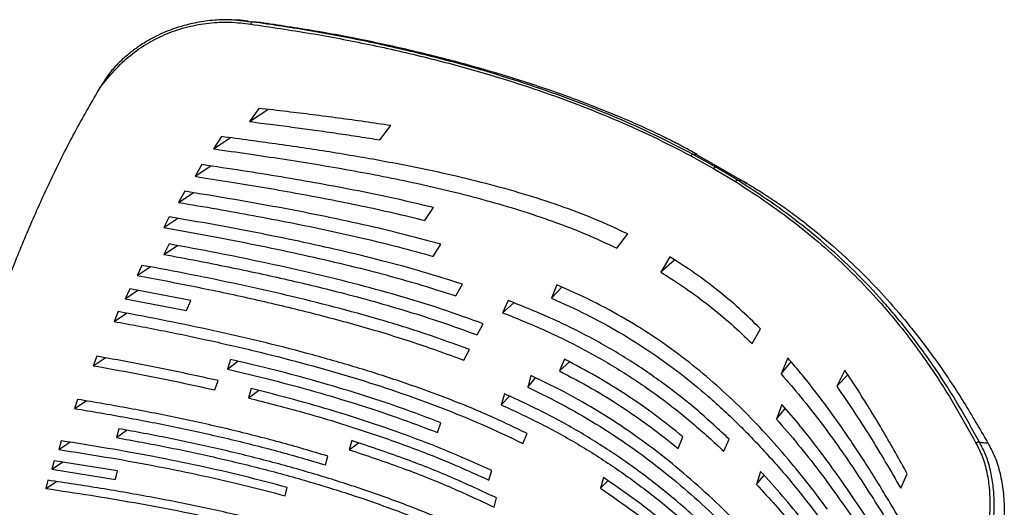
# Model space of a CAD drawing. Units: millimetres. Extents: x -993 to 1661, y -1319 to 1721.
# Drawn here: x 1239 to 1574, y 1555 to 1721 of the extents above; entities that cross this region are included whole.
import ezdxf

# ---------------------------------------------------------------- set-up
doc = ezdxf.new("R2010")
doc.units = ezdxf.units.MM

msp = doc.modelspace()

# ---------------------------------------------------------------- linework, layer by layer
at = {"color": 7, "linetype": 'Continuous', "lineweight": 25}
for p, q in [((1312.68, 1720.85), (1317.79, 1720.31)), ((1313.9, 1720.82), (1312.99, 1720.84)), ((1316.45, 1720.59), (1313.86, 1720.82)), ((1316.41, 1720.46), (1320.64, 1720.05)), ((1317.79, 1720.31), (1317.8, 1720.31)), ((1320.64, 1720.05), (1317.8, 1720.31)), ((1320.07, 1690.91), (1316.9, 1686.4)), ((1316.9, 1686.4), (1323.18, 1690.55)), ((1361.3, 1680.18), (1365, 1685.03)), ((1307.36, 1681.32), (1304.67, 1677.13)), ((1304.67, 1677.13), (1310.4, 1680.92)), ((1469.25, 1675.12), (1467.83, 1675.25)), ((1475.59, 1670.9), (1467.83, 1675.25)), ((1469.25, 1675.12), (1476.93, 1670.66)), ((1300.76, 1671.78), (1298.39, 1667.8)), ((1467.1, 1674.76), (1474.8, 1670.43)), ((1298.39, 1667.8), (1303.72, 1671.33)), ((1474.8, 1670.43), (1482.26, 1666.01)), ((1483.04, 1666.47), (1475.59, 1670.9)), ((1475.59, 1670.9), (1476.93, 1670.66)), ((1476.93, 1670.66), (1484.46, 1666.33)), ((1483.04, 1666.47), (1484.46, 1666.33)), ((1294.89, 1662.72), (1292.79, 1658.92)), ((1292.79, 1658.92), (1297.81, 1662.23)), ((1376.6, 1652.81), (1379.53, 1657.16)), ((1289.61, 1654.05), (1287.73, 1650.39)), ((1287.73, 1650.39), (1292.49, 1653.54)), ((1441.93, 1643.37), (1445.62, 1648.23)), ((1289.55, 1644.82), (1287.82, 1641.27)), ((1287.82, 1641.27), (1292.39, 1644.29)), ((1379.41, 1640.59), (1382.01, 1644.72)), ((1459.93, 1640.42), (1456.92, 1635.22)), ((1461.57, 1639.35), (1456.92, 1635.22)), ((1280.34, 1637.55), (1278.74, 1634.09)), ((1278.74, 1634.09), (1283.18, 1637.02)), ((1276.16, 1629.61), (1274.67, 1626.21)), ((1274.67, 1626.21), (1278.99, 1629.06)), ((1296.98, 1625.59), (1276.16, 1629.61)), ((1387.12, 1627.17), (1389.45, 1631.12)), ((1421.5, 1630.98), (1419.62, 1626.43)), ((1419.62, 1626.43), (1423.24, 1630.17)), ((1274.67, 1626.21), (1295.48, 1622.18)), ((1295.48, 1622.18), (1296.98, 1625.59)), ((1404.89, 1625.63), (1403.05, 1621.46)), ((1403.05, 1621.46), (1406.84, 1624.82)), ((1272.23, 1621.83), (1270.83, 1618.49)), ((1270.83, 1618.49), (1275.06, 1621.28)), ((1394.38, 1613.89), (1396.46, 1617.68)), ((1487.93, 1610.96), (1490.77, 1616.01)), ((1389.9, 1605.31), (1391.76, 1608.94)), ((1264.96, 1606.66), (1263.73, 1603.43)), ((1263.73, 1603.43), (1267.82, 1606.13)), ((1310.5, 1605.6), (1309.42, 1602.3)), ((1309.42, 1602.3), (1312.95, 1605)), ((1424.07, 1605.66), (1422.4, 1601.65)), ((1422.4, 1601.65), (1425.84, 1604.7)), ((1500.05, 1606.09), (1497.79, 1600.64)), ((1497.79, 1600.64), (1501.18, 1604.75)), ((1519.47, 1601.91), (1516.7, 1596.44)), ((1305.08, 1595.2), (1306.24, 1598.38)), ((1412.66, 1600.15), (1411.58, 1596.14)), ((1411.58, 1596.14), (1414.24, 1599.36)), ((1516.7, 1596.44), (1520.49, 1600.35)), ((1317.54, 1595.69), (1316.56, 1592.48)), ((1316.56, 1592.48), (1319.94, 1595.06)), ((1258.45, 1591.99), (1257.4, 1588.88)), ((1257.4, 1588.88), (1261.34, 1591.49)), ((1403.7, 1593.9), (1402.59, 1590.14)), ((1402.59, 1590.14), (1405.43, 1593.07)), ((1498.08, 1590.29), (1496.2, 1585.3)), ((1496.2, 1585.3), (1499.22, 1588.95)), ((1272.46, 1582.03), (1271.72, 1579)), ((1271.72, 1579), (1275.05, 1581.54)), ((1380.85, 1580.73), (1381.99, 1584.07)), ((1252.85, 1577.92), (1252.01, 1574.96)), ((1351.74, 1577.98), (1350.89, 1574.86)), ((1409.88, 1577.03), (1411.36, 1580.41)), ((1462.76, 1575.32), (1464.38, 1579.3)), ((1478.33, 1574.34), (1480.12, 1578.46)), ((1252.01, 1574.96), (1255.78, 1577.45)), ((1350.89, 1574.86), (1353.96, 1577.22)), ((1565.28, 1577.44), (1565.28, 1577.44)), ((1250.43, 1571.14), (1249.7, 1568.25)), ((1272.07, 1567.66), (1250.43, 1571.14)), ((1342.76, 1569.73), (1343.63, 1572.71)), ((1249.7, 1568.25), (1253.36, 1570.67)), ((1249.7, 1568.25), (1271.39, 1564.8)), ((1398.38, 1564.56), (1399.38, 1567.79)), ((1248.27, 1564.53), (1247.65, 1561.71)), ((1271.39, 1564.8), (1272.07, 1567.66)), ((1437.37, 1565.43), (1436.37, 1561.78)), ((1490.82, 1567.53), (1489.42, 1563.11)), ((1489.42, 1563.11), (1491.98, 1566.22)), ((1538.48, 1561.79), (1540.73, 1566.73)), ((1247.65, 1561.71), (1251.22, 1564.07)), ((1329.1, 1559.22), (1329.74, 1562.06)), ((1436.37, 1561.78), (1438.87, 1564.36)), ((1400.14, 1555.38), (1400.99, 1558.49))]:
    msp.add_line(p, q, dxfattribs=at)
for points, knots in [([(1266.21, 1698.16), (1267.79, 1700.08), (1270.93, 1703.88), (1276.26, 1709.06), (1282.35, 1713.23), (1288.93, 1716.47), (1295.89, 1718.75), (1303.04, 1720.03), (1310.27, 1720.4), (1315, 1719.8), (1317.38, 1719.5)], [0, 0, 0, 0, 0.126368, 0.2513193, 0.3761453, 0.5013001, 0.6259135, 0.7509755, 0.8750297, 1, 1, 1, 1]), ([(1312.99, 1720.84), (1311.14, 1720.94), (1307.21, 1721.13), (1301.3, 1720.53), (1295.48, 1719.37), (1290.67, 1717.83), (1286.74, 1716.2), (1283.22, 1714.45), (1279.7, 1712.32), (1276.11, 1709.69), (1272.78, 1706.81), (1270.76, 1704.54), (1269.78, 1703.42)], [0, 0, 0, 0, 0.115479, 0.245185, 0.369884, 0.485845, 0.558654, 0.634094, 0.72897, 0.812938, 0.908342, 1, 1, 1, 1]), ([(1317.38, 1719.5), (1317.4, 1719.59), (1317.43, 1719.76), (1317.52, 1719.99), (1317.58, 1720.12), (1317.63, 1720.19), (1317.64, 1720.2), (1317.64, 1720.2), (1317.64, 1720.2), (1317.64, 1720.2), (1317.64, 1720.2), (1317.65, 1720.22), (1317.71, 1720.28), (1317.75, 1720.3), (1317.79, 1720.31)], [0, 0, 0, 0, 0.201508, 0.374636, 0.604496, 0.657821, 0.664734, 0.666063, 0.666371, 0.666446, 0.666465, 0.666494, 0.756644, 1, 1, 1, 1]), ([(1317.38, 1719.5), (1324.15, 1718.51), (1337.68, 1716.54), (1357.74, 1712.7), (1377.5, 1708.21), (1395.55, 1703.34), (1411.87, 1698.25), (1426.52, 1693.09), (1440.67, 1687.45), (1454.29, 1681.39), (1462.83, 1676.97), (1467.1, 1674.76)], [0, 0, 0, 0, 0.12519, 0.250262, 0.375346, 0.500407, 0.600431, 0.70043, 0.800364, 0.900123, 1, 1, 1, 1]), ([(1467.83, 1675.25), (1463.54, 1677.46), (1454.98, 1681.9), (1441.31, 1687.99), (1427.13, 1693.66), (1412.44, 1698.85), (1396.08, 1703.97), (1378, 1708.88), (1358.21, 1713.42), (1338.12, 1717.3), (1324.57, 1719.3), (1317.8, 1720.31)], [0, 0, 0, 0, 0.099966, 0.1998, 0.299793, 0.399835, 0.499883, 0.624942, 0.749982, 0.874959, 1, 1, 1, 1]), ([(1444.65, 1687.25), (1439.22, 1689.47), (1428.38, 1693.9), (1411.29, 1699.77), (1393.77, 1705.06), (1375.84, 1709.73), (1357.63, 1713.79), (1339.22, 1717.3), (1326.83, 1719.13), (1320.64, 1720.05)], [0, 0, 0, 0, 0.142845, 0.285698, 0.428554, 0.571408, 0.714277, 0.857137, 1, 1, 1, 1]), ([(1270.48, 1704.01), (1270.48, 1704.03), (1270.49, 1704.06), (1270.47, 1704.09), (1270.45, 1704.1), (1270.41, 1704.1), (1270.35, 1704.06), (1270.18, 1703.92), (1269.41, 1703.07), (1268.03, 1701.1), (1266.87, 1699.23), (1266.21, 1698.16)], [0, 0, 0, 0, 0.0089929, 0.0168249, 0.0240733, 0.0314547, 0.0451425, 0.0627856, 0.1251735, 0.49979, 1, 1, 1, 1]), ([(1217.75, 1577.48), (1218.61, 1581.37), (1220.35, 1589.23), (1223.81, 1601.23), (1227.79, 1613.42), (1232.17, 1625.71), (1237.28, 1639.07), (1243.24, 1653.41), (1250.21, 1668.62), (1257.75, 1683.57), (1263.4, 1693.32), (1266.21, 1698.16)], [0, 0, 0, 0, 0.096435, 0.194612, 0.294244, 0.394984, 0.496446, 0.623654, 0.750511, 0.876204, 1, 1, 1, 1]), ([(1365, 1685.03), (1362.07, 1685.47), (1356.15, 1686.36), (1347.31, 1687.58), (1338.46, 1688.73), (1329.42, 1689.83), (1323.27, 1690.54), (1320.07, 1690.91)], [0, 0, 0, 0, 0.197497, 0.398321, 0.592176, 0.78827, 1, 1, 1, 1]), ([(1316.9, 1686.4), (1319.55, 1686.07), (1324.68, 1685.43), (1332.11, 1684.47), (1339.46, 1683.48), (1346.78, 1682.43), (1354.15, 1681.33), (1358.95, 1680.56), (1361.3, 1680.18)], [0, 0, 0, 0, 0.177528, 0.344199, 0.50002, 0.672907, 0.839561, 1, 1, 1, 1]), ([(1469.25, 1675.12), (1469.25, 1675.12), (1469.26, 1675.12), (1469.26, 1675.12), (1469.25, 1675.13), (1469.18, 1675.18), (1468.57, 1675.57), (1467.38, 1676.23), (1465.76, 1677.13), (1464.22, 1677.96), (1462.35, 1678.94), (1460.13, 1680.07), (1456.37, 1681.95), (1451.26, 1684.37), (1446.85, 1686.29), (1444.65, 1687.25)], [0, 0, 0, 0, 0.000302, 0.000638, 0.0015, 0.004272, 0.014588, 0.094827, 0.158915, 0.225782, 0.292146, 0.394005, 0.500296, 0.75002, 1, 1, 1, 1]), ([(1445.62, 1648.23), (1441.89, 1649.96), (1434.42, 1653.42), (1422.52, 1657.87), (1410.19, 1661.87), (1397.49, 1665.38), (1384.51, 1668.5), (1372.74, 1670.99), (1362.34, 1672.98), (1353.26, 1674.58), (1344.26, 1676.06), (1335.05, 1677.48), (1326.03, 1678.79), (1316.73, 1680.08), (1310.58, 1680.9), (1307.36, 1681.32)], [0, 0, 0, 0, 0.092581, 0.185187, 0.278181, 0.372209, 0.464877, 0.558481, 0.622382, 0.68382, 0.748222, 0.809289, 0.874083, 0.934017, 1, 1, 1, 1]), ([(1304.67, 1677.13), (1308.68, 1676.57), (1316.52, 1675.47), (1328.15, 1673.73), (1339.65, 1671.9), (1351.11, 1669.94), (1362.51, 1667.81), (1373.88, 1665.46), (1385.56, 1662.78), (1397.27, 1659.75), (1408.98, 1656.32), (1420.31, 1652.51), (1431.41, 1648.25), (1438.42, 1645), (1441.93, 1643.37)], [0, 0, 0, 0, 0.08278, 0.161704, 0.240827, 0.32197, 0.401257, 0.481297, 0.56393, 0.652998, 0.737772, 0.825402, 0.912798, 1, 1, 1, 1]), ([(1467.83, 1675.25), (1467.78, 1675.24), (1467.66, 1675.24), (1467.46, 1675.14), (1467.26, 1674.97), (1467.14, 1674.82), (1467.1, 1674.76)], [0, 0, 0, 0, 0.208054, 0.500011, 0.792052, 1, 1, 1, 1]), ([(1469.18, 1675.19), (1468.88, 1675.37), (1468.46, 1675.62), (1468.04, 1675.86), (1467.92, 1675.93)], [0, 0, 0, 0, 0.714641, 1, 1, 1, 1]), ([(1379.53, 1657.16), (1375.33, 1658.17), (1366.89, 1660.19), (1353.88, 1662.88), (1340.81, 1665.34), (1327.63, 1667.61), (1314.34, 1669.74), (1305.33, 1671.09), (1300.76, 1671.78)], [0, 0, 0, 0, 0.164607, 0.330528, 0.500171, 0.663099, 0.828657, 1, 1, 1, 1]), ([(1475.59, 1670.9), (1475.53, 1670.9), (1475.4, 1670.91), (1475.19, 1670.81), (1474.98, 1670.66), (1474.86, 1670.51), (1474.8, 1670.43)], [0, 0, 0, 0, 0.244487, 0.5, 0.755513, 1, 1, 1, 1]), ([(1298.39, 1667.8), (1302.32, 1667.19), (1309.96, 1666), (1321.37, 1664.12), (1332.6, 1662.16), (1343.79, 1660.08), (1354.89, 1657.84), (1365.84, 1655.45), (1373.04, 1653.68), (1376.6, 1652.81)], [0, 0, 0, 0, 0.1477649, 0.2878754, 0.4320229, 0.5743713, 0.7160347, 0.8596428, 1, 1, 1, 1]), ([(1483.04, 1666.47), (1482.95, 1666.46), (1482.78, 1666.45), (1482.54, 1666.31), (1482.37, 1666.16), (1482.29, 1666.05), (1482.26, 1666.01)], [0, 0, 0, 0, 0.348296, 0.639505, 0.856916, 1, 1, 1, 1]), ([(1482.26, 1666.01), (1486.08, 1663.55), (1493.71, 1658.64), (1504.18, 1650.78), (1513.95, 1642.62), (1522.97, 1634.12), (1531.97, 1624.58), (1540.78, 1613.95), (1549.29, 1602.13), (1557.04, 1589.91), (1561.73, 1581.36), (1564.08, 1577.08)], [0, 0, 0, 0, 0.099877, 0.199636, 0.29957, 0.399569, 0.499593, 0.624654, 0.749738, 0.87481, 1, 1, 1, 1]), ([(1565.28, 1577.44), (1562.92, 1581.71), (1558.19, 1590.25), (1550.39, 1602.47), (1541.84, 1614.3), (1532.97, 1624.95), (1523.92, 1634.49), (1514.86, 1643.01), (1505.05, 1651.2), (1494.53, 1659.07), (1486.87, 1664), (1483.04, 1666.47)], [0, 0, 0, 0, 0.1250413, 0.2500184, 0.3750578, 0.5001171, 0.6001648, 0.700207, 0.8002001, 0.9000344, 1, 1, 1, 1]), ([(1484.46, 1666.33), (1484.47, 1666.33), (1484.47, 1666.33), (1484.49, 1666.33), (1484.54, 1666.31), (1484.69, 1666.23), (1485.7, 1665.69), (1487.26, 1664.75), (1489.41, 1663.44), (1490.96, 1662.47), (1492.09, 1661.74), (1492.78, 1661.3), (1493.43, 1660.87), (1494.06, 1660.46), (1494.69, 1660.04), (1495.38, 1659.58), (1495.89, 1659.24), (1496.39, 1658.9), (1497.1, 1658.42), (1498.23, 1657.64), (1499.47, 1656.77), (1500.54, 1656.01), (1502.12, 1654.87), (1504.11, 1653.4), (1505.75, 1652.12), (1506.48, 1651.55)], [0, 0, 0, 0, 0.000323, 0.000686, 0.001638, 0.004755, 0.016449, 0.117676, 0.200853, 0.290289, 0.319527, 0.350438, 0.380819, 0.406588, 0.435041, 0.466175, 0.499989, 0.503692, 0.535244, 0.597452, 0.661216, 0.709333, 0.749997, 0.888182, 1, 1, 1, 1]), ([(1486.22, 1665.37), (1486, 1665.49), (1485.56, 1665.74), (1485.12, 1665.99), (1484.9, 1666.12)], [0, 0, 0, 0, 0.4989103, 1, 1, 1, 1]), ([(1382.01, 1644.72), (1377.4, 1645.98), (1368.12, 1648.5), (1353.77, 1651.83), (1339.31, 1654.87), (1324.71, 1657.64), (1309.96, 1660.25), (1299.97, 1661.89), (1294.89, 1662.72)], [0, 0, 0, 0, 0.164525, 0.330765, 0.500299, 0.663271, 0.828999, 1, 1, 1, 1]), ([(1292.79, 1658.92), (1297.15, 1658.19), (1305.65, 1656.76), (1318.34, 1654.48), (1330.81, 1652.1), (1343.22, 1649.56), (1355.5, 1646.81), (1367.6, 1643.87), (1375.51, 1641.68), (1379.41, 1640.59)], [0, 0, 0, 0, 0.147438, 0.287964, 0.432092, 0.574396, 0.716065, 0.859855, 1, 1, 1, 1]), ([(1389.45, 1631.12), (1385, 1632.53), (1375.99, 1635.39), (1362.1, 1639.15), (1347.96, 1642.61), (1333.63, 1645.77), (1319.2, 1648.68), (1304.51, 1651.45), (1294.66, 1653.17), (1289.61, 1654.05)], [0, 0, 0, 0, 0.140406, 0.284495, 0.426226, 0.568425, 0.712472, 0.852887, 1, 1, 1, 1]), ([(1506.48, 1651.55), (1509.82, 1648.84), (1516.5, 1643.41), (1525.55, 1634.85), (1533.95, 1626.01), (1542.59, 1615.85), (1551.32, 1604.25), (1560.09, 1591.08), (1565.45, 1581.81), (1568.12, 1577.18)], [0, 0, 0, 0, 0.124994, 0.249991, 0.374995, 0.49999, 0.666661, 0.833331, 1, 1, 1, 1]), ([(1287.73, 1650.39), (1292.74, 1649.5), (1302.58, 1647.74), (1317.23, 1644.92), (1331.63, 1641.95), (1345.89, 1638.74), (1359.96, 1635.23), (1373.75, 1631.45), (1382.7, 1628.58), (1387.12, 1627.17)], [0, 0, 0, 0, 0.146837, 0.288175, 0.432365, 0.57469, 0.716274, 0.859983, 1, 1, 1, 1]), ([(1396.46, 1617.68), (1391.76, 1619.38), (1382.23, 1622.82), (1367.45, 1627.32), (1352.33, 1631.45), (1336.95, 1635.19), (1321.41, 1638.63), (1305.59, 1641.85), (1294.96, 1643.82), (1289.55, 1644.82)], [0, 0, 0, 0, 0.1404939, 0.2844969, 0.4263393, 0.568766, 0.7126767, 0.8540285, 1, 1, 1, 1]), ([(1287.82, 1641.27), (1291.56, 1640.57), (1298.91, 1639.19), (1309.67, 1637.05), (1319.97, 1634.88), (1329.83, 1632.69), (1339.55, 1630.41), (1349.9, 1627.82), (1360.87, 1624.86), (1372.34, 1621.47), (1383.53, 1617.86), (1390.8, 1615.2), (1394.38, 1613.89)], [0, 0, 0, 0, 0.101309, 0.199021, 0.29315, 0.383713, 0.470727, 0.563165, 0.673405, 0.781531, 0.892739, 1, 1, 1, 1]), ([(1490.77, 1616.01), (1488.44, 1618.27), (1483.85, 1622.72), (1476.34, 1629.03), (1468.47, 1634.98), (1462.75, 1638.62), (1459.93, 1640.42)], [0, 0, 0, 0, 0.254331, 0.499971, 0.753024, 1, 1, 1, 1]), ([(1391.76, 1608.94), (1386.86, 1610.73), (1376.94, 1614.34), (1361.54, 1619.08), (1345.76, 1623.45), (1329.73, 1627.41), (1313.52, 1631.05), (1297.05, 1634.44), (1285.96, 1636.51), (1280.34, 1637.55)], [0, 0, 0, 0, 0.140359, 0.284434, 0.426328, 0.569303, 0.712995, 0.854508, 1, 1, 1, 1]), ([(1456.92, 1635.22), (1459.74, 1633.42), (1465.47, 1629.79), (1473.37, 1623.88), (1480.93, 1617.61), (1485.57, 1613.2), (1487.93, 1610.96)], [0, 0, 0, 0, 0.246955, 0.500027, 0.745696, 1, 1, 1, 1]), ([(1278.74, 1634.09), (1285.28, 1632.86), (1298.25, 1630.42), (1317.32, 1626.36), (1336.14, 1621.93), (1354.6, 1617), (1372.68, 1611.56), (1384.19, 1607.38), (1389.9, 1605.31)], [0, 0, 0, 0, 0.169436, 0.336525, 0.500974, 0.670013, 0.836049, 1, 1, 1, 1]), ([(1513.59, 1554.67), (1511.27, 1557.74), (1506.65, 1563.87), (1499.3, 1572.81), (1491.6, 1581.48), (1483.45, 1589.83), (1474.77, 1597.86), (1465.48, 1605.51), (1455.54, 1612.73), (1444.91, 1619.41), (1433.59, 1625.55), (1425.54, 1629.17), (1421.5, 1630.98)], [0, 0, 0, 0, 0.101054, 0.201469, 0.301296, 0.400583, 0.499539, 0.599446, 0.699263, 0.79899, 0.899126, 1, 1, 1, 1]), ([(1480.12, 1578.46), (1476.65, 1581.7), (1469.75, 1588.11), (1458.47, 1597.03), (1446.43, 1605.33), (1433.49, 1612.86), (1419.65, 1619.7), (1409.84, 1623.64), (1404.89, 1625.63)], [0, 0, 0, 0, 0.168495, 0.334456, 0.499309, 0.665968, 0.83156, 1, 1, 1, 1]), ([(1419.62, 1626.43), (1423.64, 1624.6), (1431.67, 1620.97), (1442.97, 1614.8), (1453.63, 1608.09), (1463.63, 1600.85), (1473.76, 1592.54), (1483.88, 1583.13), (1493.89, 1572.58), (1503.26, 1561.66), (1509.05, 1554.13), (1511.95, 1550.37)], [0, 0, 0, 0, 0.100865, 0.201033, 0.301231, 0.4018, 0.5022, 0.62661, 0.750896, 0.875315, 1, 1, 1, 1]), ([(1411.36, 1580.41), (1406.72, 1582.63), (1397.47, 1587.06), (1382.93, 1592.91), (1367.93, 1598.28), (1352.46, 1603.19), (1336.67, 1607.66), (1320.78, 1611.7), (1304.92, 1615.34), (1288.75, 1618.73), (1277.81, 1620.78), (1272.23, 1621.83)], [0, 0, 0, 0, 0.111655, 0.223257, 0.333147, 0.446036, 0.559467, 0.669394, 0.778812, 0.887132, 1, 1, 1, 1]), ([(1403.05, 1621.46), (1407.98, 1619.46), (1417.77, 1615.49), (1431.59, 1608.64), (1444.53, 1601.12), (1456.58, 1592.84), (1467.9, 1583.95), (1474.84, 1577.56), (1478.33, 1574.34)], [0, 0, 0, 0, 0.168418, 0.334022, 0.500663, 0.665553, 0.831533, 1, 1, 1, 1]), ([(1270.83, 1618.49), (1276.52, 1617.43), (1287.69, 1615.35), (1304.27, 1611.86), (1320.5, 1608.1), (1336.53, 1603.97), (1352.09, 1599.51), (1367.25, 1594.65), (1381.95, 1589.33), (1396.26, 1583.54), (1405.34, 1579.2), (1409.88, 1577.03)], [0, 0, 0, 0, 0.115098, 0.225598, 0.339272, 0.450884, 0.561926, 0.671533, 0.781057, 0.890401, 1, 1, 1, 1]), ([(1306.24, 1598.38), (1301.74, 1599.38), (1292.71, 1601.39), (1278.94, 1604.14), (1269.63, 1605.82), (1264.96, 1606.66)], [0, 0, 0, 0, 0.330898, 0.66385, 1, 1, 1, 1]), ([(1381.99, 1584.07), (1377.45, 1585.78), (1368.39, 1589.21), (1354.39, 1593.81), (1340.16, 1598.06), (1325.55, 1602.01), (1315.57, 1604.39), (1310.5, 1605.6)], [0, 0, 0, 0, 0.19934, 0.398603, 0.596628, 0.794968, 1, 1, 1, 1]), ([(1464.38, 1579.3), (1461.29, 1581.77), (1455.2, 1586.65), (1445.37, 1593.47), (1435.11, 1599.87), (1427.75, 1603.73), (1424.07, 1605.66)], [0, 0, 0, 0, 0.2535923, 0.4996631, 0.749659, 1, 1, 1, 1]), ([(1540.98, 1546.46), (1539.77, 1548.52), (1537.46, 1552.48), (1534, 1558.27), (1530.53, 1563.96), (1526.99, 1569.58), (1523.33, 1575.23), (1519.36, 1581.11), (1515.01, 1587.29), (1510.21, 1593.73), (1505.26, 1600.01), (1501.76, 1604.09), (1500.05, 1606.09)], [0, 0, 0, 0, 0.099842, 0.192086, 0.282293, 0.378274, 0.469146, 0.562493, 0.672795, 0.78145, 0.893201, 1, 1, 1, 1]), ([(1263.73, 1603.43), (1268.41, 1602.6), (1277.73, 1600.94), (1291.53, 1598.2), (1300.57, 1596.2), (1305.08, 1595.2)], [0, 0, 0, 0, 0.336075, 0.6690467, 1, 1, 1, 1]), ([(1309.42, 1602.3), (1314.48, 1601.09), (1324.45, 1598.71), (1339.05, 1594.76), (1353.28, 1590.5), (1367.27, 1585.89), (1376.32, 1582.45), (1380.85, 1580.73)], [0, 0, 0, 0, 0.204819, 0.403233, 0.601339, 0.800628, 1, 1, 1, 1]), ([(1422.4, 1601.65), (1426.08, 1599.72), (1433.43, 1595.85), (1443.71, 1589.46), (1453.55, 1582.65), (1459.66, 1577.79), (1462.76, 1575.32)], [0, 0, 0, 0, 0.2503286, 0.5003247, 0.7464417, 1, 1, 1, 1]), ([(1540.73, 1566.73), (1539.4, 1569.15), (1536.74, 1573.93), (1532.62, 1581.04), (1528.38, 1588.08), (1524.02, 1595.06), (1520.98, 1599.64), (1519.47, 1601.91)], [0, 0, 0, 0, 0.202203, 0.401144, 0.60124, 0.802178, 1, 1, 1, 1]), ([(1527.31, 1494.98), (1525.15, 1498.05), (1520.92, 1504.06), (1514.45, 1512.79), (1507.93, 1521.23), (1501.23, 1529.5), (1494.17, 1537.75), (1486.82, 1545.81), (1478.68, 1554.16), (1469.69, 1562.62), (1459.67, 1571.14), (1449.01, 1579.23), (1437.69, 1586.79), (1425.59, 1593.86), (1417, 1598.04), (1412.66, 1600.15)], [0, 0, 0, 0, 0.07519, 0.147418, 0.216701, 0.287088, 0.35821, 0.430158, 0.500285, 0.584177, 0.666921, 0.749144, 0.833195, 0.915647, 1, 1, 1, 1]), ([(1497.79, 1600.64), (1500.06, 1598.04), (1504.64, 1592.77), (1511.02, 1584.62), (1517.11, 1576.3), (1522.92, 1567.83), (1528.46, 1559.32), (1533.92, 1550.59), (1537.45, 1544.73), (1539.28, 1541.69)], [0, 0, 0, 0, 0.140601, 0.284507, 0.426192, 0.568042, 0.712245, 0.850951, 1, 1, 1, 1]), ([(1399.38, 1567.79), (1395.27, 1569.66), (1386.93, 1573.44), (1373.71, 1578.64), (1360.07, 1583.49), (1346.12, 1587.93), (1332.01, 1592.01), (1322.38, 1594.46), (1317.54, 1595.69)], [0, 0, 0, 0, 0.161789, 0.328331, 0.499891, 0.665241, 0.831753, 1, 1, 1, 1]), ([(1411.58, 1596.14), (1415.91, 1594.02), (1424.46, 1589.83), (1436.5, 1582.77), (1447.81, 1575.21), (1458.48, 1567.12), (1468.55, 1558.59), (1478.7, 1549.08), (1488.84, 1538.6), (1498.87, 1527.23), (1508.34, 1515.61), (1517.53, 1503.61), (1523.37, 1495.36), (1526.38, 1491.13)], [0, 0, 0, 0, 0.084146, 0.166476, 0.250443, 0.332819, 0.415829, 0.50005, 0.599446, 0.699088, 0.797443, 0.896011, 1, 1, 1, 1]), ([(1516.7, 1596.44), (1518.62, 1593.67), (1522.53, 1588.02), (1528.05, 1579.39), (1533.4, 1570.61), (1536.79, 1564.73), (1538.48, 1561.79)], [0, 0, 0, 0, 0.244721, 0.500017, 0.749979, 1, 1, 1, 1]), ([(1343.63, 1572.71), (1338.17, 1574.32), (1327.27, 1577.54), (1310.48, 1581.75), (1293.42, 1585.57), (1276.08, 1589), (1264.34, 1590.99), (1258.45, 1591.99)], [0, 0, 0, 0, 0.1995579, 0.3989792, 0.5986834, 0.7988704, 1, 1, 1, 1]), ([(1316.56, 1592.48), (1322.35, 1591), (1333.89, 1588.05), (1350.82, 1583), (1367.37, 1577.42), (1383.33, 1571.35), (1393.42, 1566.8), (1398.38, 1564.56)], [0, 0, 0, 0, 0.2012329, 0.4014092, 0.603522, 0.8050733, 1, 1, 1, 1]), ([(1513.72, 1501.83), (1511.3, 1504.98), (1506.56, 1511.16), (1499.23, 1520.07), (1491.69, 1528.74), (1483.84, 1537.21), (1475.54, 1545.52), (1466.27, 1554.09), (1455.85, 1562.82), (1444.06, 1571.58), (1431.48, 1579.72), (1418.07, 1587.24), (1408.5, 1591.67), (1403.7, 1593.9)], [0, 0, 0, 0, 0.086751, 0.170212, 0.25042, 0.334529, 0.417595, 0.499728, 0.599745, 0.699525, 0.799029, 0.899089, 1, 1, 1, 1]), ([(1257.4, 1588.88), (1263.32, 1587.89), (1275.11, 1585.92), (1292.51, 1582.51), (1309.6, 1578.72), (1326.4, 1574.53), (1337.31, 1571.33), (1342.76, 1569.73)], [0, 0, 0, 0, 0.2018164, 0.4020907, 0.6018308, 0.8010192, 1, 1, 1, 1]), ([(1402.59, 1590.14), (1407.37, 1587.91), (1416.89, 1583.48), (1430.26, 1575.97), (1442.86, 1567.82), (1454.72, 1559.04), (1465.73, 1549.85), (1476.11, 1540.21), (1485.9, 1530.25), (1495.24, 1519.91), (1504.21, 1509.24), (1509.86, 1501.94), (1512.74, 1498.2)], [0, 0, 0, 0, 0.100596, 0.200385, 0.300035, 0.400352, 0.501097, 0.597372, 0.698279, 0.798225, 0.896911, 1, 1, 1, 1]), ([(1537.41, 1535.16), (1535.66, 1537.98), (1532.25, 1543.45), (1527, 1551.59), (1521.69, 1559.56), (1516.16, 1567.47), (1510.41, 1575.26), (1504.44, 1582.9), (1500.18, 1587.85), (1498.08, 1590.29)], [0, 0, 0, 0, 0.148506, 0.288102, 0.432363, 0.574403, 0.716049, 0.859841, 1, 1, 1, 1]), ([(1496.2, 1585.3), (1498.67, 1582.45), (1503.65, 1576.73), (1510.64, 1567.79), (1517.3, 1558.72), (1523.67, 1549.53), (1529.86, 1540.22), (1533.9, 1533.89), (1535.95, 1530.67)], [0, 0, 0, 0, 0.164512, 0.330722, 0.500243, 0.663155, 0.828825, 1, 1, 1, 1]), ([(1426.29, 1528.22), (1421.97, 1530.91), (1413.36, 1536.27), (1399.55, 1543.5), (1385.22, 1550.13), (1370.21, 1556.22), (1354.82, 1561.72), (1338.96, 1566.72), (1322.85, 1571.2), (1306.31, 1575.24), (1289.52, 1578.88), (1278.16, 1580.98), (1272.46, 1582.03)], [0, 0, 0, 0, 0.100299, 0.200041, 0.299414, 0.398901, 0.501027, 0.598842, 0.699226, 0.799675, 0.899595, 1, 1, 1, 1]), ([(1329.74, 1562.06), (1324.88, 1563.35), (1315.02, 1565.96), (1299.85, 1569.42), (1284.37, 1572.58), (1268.7, 1575.42), (1258.14, 1577.08), (1252.85, 1577.92)], [0, 0, 0, 0, 0.195633, 0.396997, 0.598058, 0.798369, 1, 1, 1, 1]), ([(1271.72, 1579), (1277.44, 1577.95), (1288.87, 1575.86), (1305.75, 1572.24), (1322.36, 1568.21), (1338.53, 1563.72), (1354.38, 1558.74), (1369.74, 1553.26), (1384.67, 1547.21), (1398.96, 1540.6), (1412.78, 1533.39), (1421.41, 1528.02), (1425.74, 1525.32)], [0, 0, 0, 0, 0.10076, 0.201143, 0.301866, 0.402429, 0.500508, 0.601926, 0.700788, 0.799798, 0.899485, 1, 1, 1, 1]), ([(1400.99, 1558.49), (1395.93, 1560.85), (1385.65, 1565.65), (1369.19, 1572.14), (1357.62, 1576.01), (1351.74, 1577.98)], [0, 0, 0, 0, 0.322479, 0.655545, 1, 1, 1, 1]), ([(1252.01, 1574.96), (1257.33, 1574.13), (1267.93, 1572.47), (1283.65, 1569.65), (1299.17, 1566.53), (1314.37, 1563.1), (1324.24, 1560.5), (1329.1, 1559.22)], [0, 0, 0, 0, 0.2020836, 0.4024485, 0.6036206, 0.8048472, 1, 1, 1, 1]), ([(1350.89, 1574.86), (1356.76, 1572.9), (1368.33, 1569.02), (1384.79, 1562.54), (1395.07, 1557.74), (1400.14, 1555.38)], [0, 0, 0, 0, 0.344028, 0.677093, 1, 1, 1, 1]), ([(1564.08, 1577.08), (1564.86, 1575.56), (1566.43, 1572.53), (1567.91, 1567.15), (1568.75, 1561.27), (1568.9, 1554.89), (1568.41, 1548.13), (1567.3, 1541.06), (1565.51, 1533.83), (1564.14, 1528.99), (1563.45, 1526.57)], [0, 0, 0, 0, 0.124506, 0.248224, 0.373215, 0.497898, 0.623026, 0.748229, 0.873787, 1, 1, 1, 1]), ([(1565.28, 1577.44), (1565.25, 1577.44), (1565.18, 1577.47), (1565.01, 1577.49), (1564.85, 1577.48), (1564.75, 1577.46), (1564.75, 1577.46), (1564.73, 1577.45), (1564.66, 1577.44), (1564.52, 1577.39), (1564.3, 1577.28), (1564.16, 1577.16), (1564.08, 1577.08)], [0, 0, 0, 0, 0.069407, 0.196419, 0.428097, 0.428472, 0.431293, 0.439009, 0.468024, 0.580252, 0.761833, 1, 1, 1, 1]), ([(1566.89, 1532.9), (1567.1, 1533.66), (1567.47, 1535.03), (1568.06, 1537.45), (1568.83, 1540.99), (1569.68, 1546.04), (1570.26, 1551.97), (1570.35, 1557.89), (1569.92, 1563.46), (1568.94, 1568.62), (1567.45, 1573.36), (1566, 1576.07), (1565.28, 1577.44)], [0, 0, 0, 0, 0.044335, 0.079084, 0.140813, 0.250858, 0.376427, 0.501106, 0.626374, 0.751108, 0.875069, 1, 1, 1, 1]), ([(1565.28, 1577.44), (1565.75, 1577.39), (1566.7, 1577.31), (1567.65, 1577.22), (1568.12, 1577.18)], [0, 0, 0, 0, 0.498113, 1, 1, 1, 1]), ([(1568.12, 1577.18), (1568.98, 1575.61), (1570.68, 1572.47), (1572.37, 1566.88), (1573.43, 1560.75), (1573.82, 1554.1), (1573.55, 1547.05), (1572.62, 1539.73), (1571.11, 1532.27), (1569.6, 1527.39), (1568.84, 1524.95)], [0, 0, 0, 0, 0.125006, 0.2500295, 0.3750525, 0.5000465, 0.6250604, 0.7500444, 0.8750279, 1, 1, 1, 1]), ([(1413.05, 1515.27), (1408.37, 1517.86), (1399.01, 1523.04), (1384.07, 1529.89), (1368.61, 1536.13), (1352.49, 1541.77), (1335.87, 1546.81), (1318.85, 1551.29), (1301.65, 1555.22), (1284.14, 1558.69), (1266.35, 1561.8), (1254.31, 1563.62), (1248.27, 1564.53)], [0, 0, 0, 0, 0.099861, 0.199647, 0.298776, 0.398167, 0.500217, 0.599826, 0.699373, 0.798952, 0.899021, 1, 1, 1, 1]), ([(1521.05, 1480.43), (1518.15, 1484.45), (1512.47, 1492.3), (1503.38, 1503.9), (1493.97, 1515.1), (1483.97, 1526.06), (1473.48, 1536.58), (1462.25, 1546.74), (1450.33, 1556.47), (1441.69, 1562.44), (1437.37, 1565.43)], [0, 0, 0, 0, 0.128146, 0.250697, 0.378688, 0.501131, 0.625855, 0.7504, 0.875, 1, 1, 1, 1]), ([(1531.72, 1514.28), (1529.6, 1517.4), (1525.41, 1523.58), (1518.99, 1532.66), (1512.38, 1541.63), (1505.52, 1550.46), (1498.37, 1559.16), (1493.33, 1564.75), (1490.82, 1567.53)], [0, 0, 0, 0, 0.170083, 0.336711, 0.500322, 0.669512, 0.835705, 1, 1, 1, 1]), ([(1247.65, 1561.71), (1252.75, 1560.95), (1262.84, 1559.45), (1277.75, 1556.94), (1292.49, 1554.2), (1307.08, 1551.16), (1321.49, 1547.78), (1336.55, 1543.8), (1352.19, 1539.08), (1368.3, 1533.49), (1383.84, 1527.25), (1398.84, 1520.39), (1408.21, 1515.21), (1412.91, 1512.61)], [0, 0, 0, 0, 0.084932, 0.168118, 0.250547, 0.334928, 0.418283, 0.501141, 0.601218, 0.700853, 0.800414, 0.900074, 1, 1, 1, 1]), ([(1436.37, 1561.78), (1440.25, 1559.11), (1448.01, 1553.78), (1458.77, 1545.2), (1469.01, 1536.23), (1478.7, 1526.89), (1487.87, 1517.29), (1496.54, 1507.47), (1504.71, 1497.55), (1512.62, 1487.35), (1517.61, 1480.42), (1520.15, 1476.89)], [0, 0, 0, 0, 0.111867, 0.223743, 0.33388, 0.446674, 0.55857, 0.668015, 0.779007, 0.887422, 1, 1, 1, 1]), ([(1489.42, 1563.11), (1491.58, 1560.75), (1495.94, 1555.98), (1502.15, 1548.63), (1508.12, 1541.2), (1513.79, 1533.8), (1519.34, 1526.26), (1524.94, 1518.41), (1528.67, 1512.98), (1530.58, 1510.19)], [0, 0, 0, 0, 0.140557, 0.28453, 0.426374, 0.565512, 0.702258, 0.84708, 1, 1, 1, 1])]:
    msp.add_open_spline(points, degree=3, knots=knots, dxfattribs=at)

doc.saveas('drawing.dxf')
